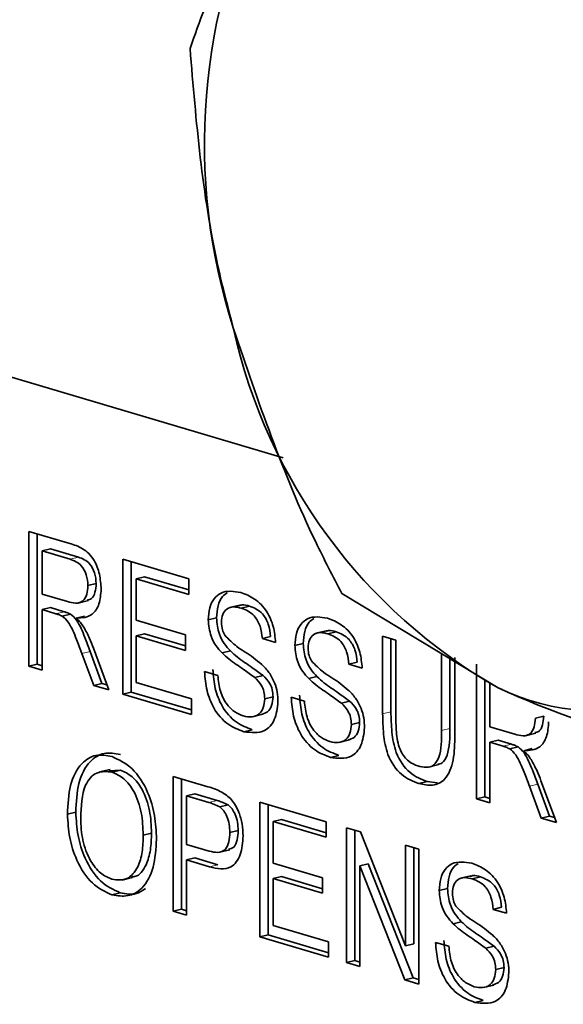
# Model space of a CAD drawing. Units: inches. Extents: x 0.5 to 33.5, y 0.5 to 21.
# Drawn here: x 28.7 to 28.8, y 17.1 to 17.3 of the extents above; entities that cross this region are included whole.
import ezdxf

# ---------------------------------------------------------------- set-up
doc = ezdxf.new("R2010")
doc.units = ezdxf.units.IN
doc.header["$MEASUREMENT"] = 0

msp = doc.modelspace()

# ---------------------------------------------------------------- linework, layer by layer
at = {"color": 7, "linetype": 'Continuous', "lineweight": 35}
for p, q in [((28.6615236456, 17.2196223043), (28.7631890759, 17.1895037352)), ((28.7253225345, 17.1785498936), (28.7313856509, 17.17675368)), ((28.7253225345, 17.1584781173), (28.7253225345, 17.1785498936)), ((28.7265586968, 17.1587776153), (28.7265586968, 17.178183664)), ((28.7285293394, 17.1759496153), (28.7272931814, 17.1756501162)), ((28.7314584451, 17.1744161583), (28.7272931814, 17.1756501162)), ((28.7272931814, 17.1756501162), (28.7272931814, 17.1692168533)), ((28.7326945859, 17.1747156528), (28.7285293394, 17.1759496153)), ((28.7392962656, 17.1744101461), (28.7491495541, 17.1714910981)), ((28.7392962656, 17.1543383698), (28.7392962656, 17.1744101461)), ((28.7405324258, 17.1546378684), (28.7405324258, 17.1740439171)), ((28.7425030878, 17.1718098725), (28.7412669276, 17.1715103739)), ((28.7412669276, 17.1715103739), (28.7412669276, 17.1653343775)), ((28.7491495541, 17.1691751347), (28.7412669276, 17.1715103739)), ((28.7491495476, 17.169840843), (28.7425030878, 17.1718098725)), ((28.7491495541, 17.1714910981), (28.7491495541, 17.1691751347)), ((28.7353370605, 17.1707764743), (28.7341008982, 17.1704769763)), ((28.7272931814, 17.1692168533), (28.7310357538, 17.1681081142)), ((28.7719237193, 17.1693131955), (28.7951797303, 17.1552766429)), ((28.7285293394, 17.1672003891), (28.7272931814, 17.16690089)), ((28.7272931814, 17.16690089), (28.7272931814, 17.1578943031)), ((28.7293114388, 17.1663029868), (28.7272931814, 17.16690089)), ((28.7305475796, 17.1666024814), (28.7285293394, 17.1672003891)), ((28.7326333162, 17.1678818889), (28.7341785105, 17.1682562615)), ((28.7567136238, 17.167584835), (28.7551684457, 17.1672104674)), ((28.7581815558, 17.1674223656), (28.7569453967, 17.1671228668)), ((28.7315189197, 17.1662222168), (28.7302827574, 17.1659227188)), ((28.7336015408, 17.1659550092), (28.7323653828, 17.1656555101)), ((28.7532521114, 17.165702355), (28.7520159512, 17.1654028564)), ((28.7412669276, 17.1653343775), (28.7486120928, 17.1631583561)), ((28.7425030878, 17.1633179127), (28.7412669276, 17.1630184141)), ((28.7412669276, 17.1630184141), (28.7412669276, 17.1560705242)), ((28.7486120928, 17.1608423927), (28.7412669276, 17.1630184141)), ((28.7486121014, 17.1615081062), (28.7425030878, 17.1633179127)), ((28.7486120928, 17.1631583561), (28.7486120928, 17.1608423927)), ((28.7613138758, 17.1628918236), (28.760077734, 17.1625923294)), ((28.7620483777, 17.1620085161), (28.760077734, 17.1625923294)), ((28.7696124641, 17.1637635329), (28.7680672687, 17.1633891607)), ((28.7710803789, 17.1636010589), (28.7698442367, 17.1633015648)), ((28.7779927865, 17.1629462399), (28.7799634301, 17.1623624266)), ((28.7779927865, 17.1513985462), (28.7779927865, 17.1629462399)), ((28.7792289289, 17.1516980403), (28.7792289289, 17.1625800064)), ((28.7349238757, 17.161174302), (28.7372164511, 17.1549545244)), ((28.7661509517, 17.1618810529), (28.764914792, 17.1615815542)), ((28.7799634301, 17.1623624266), (28.7799634301, 17.1509473698)), ((28.7349574641, 17.1556237474), (28.7332163485, 17.1603774352)), ((28.7361936265, 17.1559232454), (28.7344525065, 17.1606769344)), ((28.7553151425, 17.1607526919), (28.7540789823, 17.1604531933)), ((28.7867711497, 17.1489305712), (28.7867711497, 17.160345628)), ((28.7880073099, 17.1492300698), (28.7880073099, 17.159979399)), ((28.7887418117, 17.1597618191), (28.7887418117, 17.1482141254)), ((28.7265586968, 17.1587776153), (28.7253225345, 17.1584781173)), ((28.7272931814, 17.1578943031), (28.7253225345, 17.1584781173)), ((28.72729319, 17.1585600166), (28.7265586968, 17.1587776153)), ((28.7742127159, 17.1590705216), (28.7729765562, 17.1587710229)), ((28.7749472174, 17.1581872142), (28.7729765562, 17.1587710229)), ((28.791966517, 17.1387347162), (28.791966517, 17.1588064925)), ((28.7514785071, 17.1576772528), (28.753449167, 17.1570934445)), ((28.7601829953, 17.1570871245), (28.7589468361, 17.1567876257)), ((28.7682139817, 17.1569313901), (28.7669778221, 17.1566318914)), ((28.7361936265, 17.1559232454), (28.7349574641, 17.1556237474)), ((28.7372164511, 17.1549545244), (28.7349574641, 17.1556237474)), ((28.7369409924, 17.1557018368), (28.7361936265, 17.1559232454)), ((28.7412669276, 17.1560705242), (28.7495078451, 17.1536291351)), ((28.7932026772, 17.1390342148), (28.7932026772, 17.1564699284)), ((28.7939371769, 17.1559067209), (28.7939371769, 17.149473458)), ((28.7405324258, 17.1546378684), (28.7392962656, 17.1543383698)), ((28.7495078451, 17.1513131718), (28.7392962656, 17.1543383698)), ((28.7495078559, 17.1519788846), (28.7405324258, 17.1546378684)), ((28.7495078451, 17.1536291351), (28.7495078451, 17.1513131718)), ((28.7616721841, 17.1539359383), (28.760436025, 17.1536364394)), ((28.7643773469, 17.1538559509), (28.7663479906, 17.1532721376)), ((28.7730818355, 17.1532658225), (28.7718456759, 17.1529663237)), ((28.7586096551, 17.1509489718), (28.7601548505, 17.151323344)), ((28.801981041, 17.1510330738), (28.800744898, 17.1507335798)), ((28.7745710242, 17.1501146363), (28.7733348646, 17.1498151375)), ((28.7939371769, 17.149473458), (28.7976797342, 17.1483647137)), ((28.7585678511, 17.1490374856), (28.7573316909, 17.1487379871)), ((28.799277316, 17.1481384925), (28.8008225104, 17.148512865)), ((28.7715084952, 17.1471276698), (28.7730536904, 17.147502042)), ((28.7951733198, 17.1474569886), (28.7939371769, 17.1471574947)), ((28.7939371769, 17.1471574947), (28.7939371769, 17.1381509078)), ((28.7959554192, 17.1465595863), (28.7939371769, 17.1471574947)), ((28.7971915794, 17.1468590849), (28.7951733198, 17.1474569886)), ((28.798162898, 17.1464788169), (28.79692674, 17.1461793177)), ((28.7714666736, 17.1452161791), (28.7702305313, 17.1449166849)), ((28.8002455234, 17.1462116081), (28.7990093632, 17.1459121096)), ((28.7848240682, 17.1434612798), (28.7863692452, 17.1438356476)), ((28.7373947961, 17.1431282975), (28.7358496018, 17.142753925)), ((28.7389396663, 17.1430151888), (28.7372688084, 17.1429167096)), ((28.7389396663, 17.1430151888), (28.7377035061, 17.1427156902)), ((28.746820586, 17.1420734343), (28.751954379, 17.1405525457)), ((28.746820586, 17.122001658), (28.746820586, 17.1420734343)), ((28.748056744, 17.1223011572), (28.748056744, 17.1417072059)), ((28.7846370366, 17.1413144368), (28.7834008774, 17.1410149379)), ((28.7861534801, 17.1411444071), (28.7846370366, 17.1413144368)), ((28.8016014639, 17.135880351), (28.7998603289, 17.1406340347)), ((28.8028376047, 17.1361798455), (28.8010964869, 17.1409335339)), ((28.8015678583, 17.1414309009), (28.8038604315, 17.1352111239)), ((28.750027406, 17.1394731613), (28.7487912458, 17.1391736627)), ((28.7521279318, 17.1381851678), (28.7487912458, 17.1391736627)), ((28.7487912458, 17.1391736627), (28.7487912458, 17.131968412)), ((28.7533640748, 17.1384846618), (28.750027406, 17.1394731613)), ((28.7932026772, 17.1390342148), (28.791966517, 17.1387347162)), ((28.7939371704, 17.1388166161), (28.7932026772, 17.1390342148)), ((28.7549736349, 17.1378309181), (28.7537374768, 17.1375314189)), ((28.7597194247, 17.1382521327), (28.7695727137, 17.1353330845)), ((28.7597194247, 17.1181803564), (28.7597194247, 17.1382521327)), ((28.7609555849, 17.1184798549), (28.7609555849, 17.1378859037)), ((28.7939371769, 17.1381509078), (28.791966517, 17.1387347162)), ((28.7322915083, 17.1367421133), (28.7310553459, 17.1364426152)), ((28.8028376047, 17.1361798455), (28.8016014639, 17.135880351)), ((28.8035849728, 17.1359584363), (28.8028376047, 17.1361798455)), ((28.7629262458, 17.1356518593), (28.7616900867, 17.1353523605)), ((28.7616900867, 17.1353523605), (28.7616900867, 17.1291763641)), ((28.7695727137, 17.1330171212), (28.7616900867, 17.1353523605)), ((28.7695727059, 17.1336828298), (28.7629262458, 17.1356518593)), ((28.7695727137, 17.1353330845), (28.7695727137, 17.1330171212)), ((28.8038604315, 17.1352111239), (28.8016014639, 17.135880351)), ((28.7435779781, 17.1336517799), (28.7423418351, 17.133352286)), ((28.7564768167, 17.1340282266), (28.7552406576, 17.1337287277)), ((28.7726182652, 17.1344308305), (28.774700889, 17.1338138491)), ((28.7726182652, 17.1143590542), (28.7726182652, 17.1344308305)), ((28.7738544249, 17.1146585529), (28.7738544249, 17.1340646017)), ((28.774700889, 17.1338138491), (28.7813966465, 17.1168528124)), ((28.7487912458, 17.131968412), (28.752161518, 17.1309699651)), ((28.7813966465, 17.1318302231), (28.7833672902, 17.1312464098)), ((28.7813966465, 17.1168528124), (28.7813966465, 17.1318302231)), ((28.7536971583, 17.1307931759), (28.7552423548, 17.1311675479)), ((28.7826327883, 17.1171523067), (28.7826327883, 17.1314639897)), ((28.7833672902, 17.1312464098), (28.7833672902, 17.1111746335)), ((28.750027406, 17.1299519473), (28.7487912458, 17.1296524487)), ((28.7487912458, 17.1296524487), (28.7487912458, 17.1214178497)), ((28.7522147007, 17.128638244), (28.7487912458, 17.1296524487)), ((28.7534508587, 17.1289377431), (28.750027406, 17.1299519473)), ((28.7616900867, 17.1291763641), (28.7690352513, 17.1270003428)), ((28.7758250688, 17.1290521503), (28.7745889264, 17.1287526562)), ((28.7745889264, 17.1287526562), (28.7745889264, 17.1137752455)), ((28.7812846658, 17.111791615), (28.7745889264, 17.1287526562)), ((28.7825208261, 17.1120911136), (28.7758250688, 17.1290521503)), ((28.7911105302, 17.127287079), (28.7895653359, 17.1269127065)), ((28.7392079108, 17.1266533117), (28.7407531052, 17.1270276842)), ((28.7629262458, 17.1271598996), (28.7616900867, 17.1268604007)), ((28.7616900867, 17.1268604007), (28.7616900867, 17.1199125108)), ((28.7690352513, 17.1246843795), (28.7616900867, 17.1268604007)), ((28.7690352608, 17.1253500927), (28.7629262458, 17.1271598996)), ((28.7690352513, 17.1270003428), (28.7690352513, 17.1246843795)), ((28.7925784449, 17.127124605), (28.7913422868, 17.1268251059)), ((28.738920072, 17.1247505539), (28.737683914, 17.1244510547)), ((28.7876490016, 17.1254045941), (28.7864128587, 17.1251051001)), ((28.748056744, 17.1223011572), (28.746820586, 17.122001658)), ((28.7487912458, 17.1214178497), (28.746820586, 17.122001658)), ((28.7487912566, 17.1220835625), (28.748056744, 17.1223011572)), ((28.7957107833, 17.1225940674), (28.7944746231, 17.1222945688)), ((28.7964452851, 17.1217107599), (28.7944746231, 17.1222945688)), ((28.7616900867, 17.1199125108), (28.7699310047, 17.1174711215)), ((28.7897120316, 17.1204549313), (28.7884758887, 17.1201554373)), ((28.7609555849, 17.1184798549), (28.7597194247, 17.1181803564)), ((28.7699310142, 17.1158208715), (28.7609555849, 17.1184798549)), ((28.7699310047, 17.1151551582), (28.7597194247, 17.1181803564)), ((28.7699310047, 17.1174711215), (28.7699310047, 17.1151551582)), ((28.7826327883, 17.1171523067), (28.7813966465, 17.1168528124)), ((28.7858753962, 17.1173794922), (28.7878460572, 17.1167956836)), ((28.7945798844, 17.1167893639), (28.7933437436, 17.1164898694)), ((28.7738544249, 17.1146585529), (28.7726182652, 17.1143590542)), ((28.7745889264, 17.1137752455), (28.7726182652, 17.1143590542)), ((28.7745889186, 17.1144409541), (28.7738544249, 17.1146585529)), ((28.7960690743, 17.1136381774), (28.7948329314, 17.1133386834)), ((28.7825208261, 17.1120911136), (28.7812846658, 17.111791615)), ((28.7833672902, 17.1111746335), (28.7812846658, 17.111791615)), ((28.7833672999, 17.1118403467), (28.7825208261, 17.1120911136)), ((28.7930065615, 17.1106512158), (28.7945517407, 17.1110255831)), ((28.7929647413, 17.1087397247), (28.7917285811, 17.1084402261))]:
    msp.add_line(p, q, dxfattribs=at)
at = {"color": 8, "linetype": 'Continuous', "lineweight": 18}
for p, q in [((28.7326945859, 17.1747156528), (28.7314584451, 17.1744161583)), ((28.7305475796, 17.1666024814), (28.7293114388, 17.1663029868)), ((28.7344525065, 17.1606769344), (28.7332163485, 17.1603774352)), ((28.7792289289, 17.1516980403), (28.7779927865, 17.1513985462)), ((28.7880073099, 17.1492300698), (28.7867711497, 17.1489305712)), ((28.7971915794, 17.1468590849), (28.7959554192, 17.1465595863)), ((28.8010964869, 17.1409335339), (28.7998603289, 17.1406340347)), ((28.7533640748, 17.1384846618), (28.7521279318, 17.1381851678)), ((28.7534508587, 17.1289377431), (28.7522147007, 17.128638244))]:
    msp.add_line(p, q, dxfattribs=at)
at = {"color": 7, "linetype": 'Continuous', "lineweight": 35}
for centre, radius, start, end in [((28.8410580757, 17.2362184307), 0.0896051417516942, 152.9451275527, 197.8798988156), ((28.8357859643, 17.2264605445), 0.0819512909385501, 192.5110464258, 240.2977813136), ((28.8100224791, 17.185669893), 0.0338239092881511, 243.9711175977, 332.6167300539)]:
    msp.add_arc(centre, radius, start, end, dxfattribs=at)
for points, knots in [([(28.76125830575251, 17.27697475705189), (28.76086520731987, 17.27631917392797), (28.75526613227629, 17.26698141319592), (28.75217943163716, 17.25841252642365), (28.74930944128924, 17.25044524186842)], [0, 0, 0, 0, 0.0702077449541511, 0.9999999999999999, 0.9999999999999999, 0.9999999999999999, 0.9999999999999999]), ([(28.74930944128924, 17.25044524186842), (28.75020688248236, 17.23960214000624), (28.75136595971339, 17.22559788816389), (28.75496766261939, 17.21181809670695), (28.75578066735524, 17.20870761369213)], [0, 0, 0, 0, 0.7742721270827472, 1, 1, 1, 1]), ([(28.75578066735524, 17.20870761369213), (28.75945172541248, 17.19791527958975), (28.76405898327384, 17.18437066510525), (28.77059549331264, 17.17185615708406), (28.77192371925573, 17.16931319545469)], [0, 0, 0, 0, 0.7967989133040986, 1, 1, 1, 1]), ([(28.73138565090202, 17.17675368004149), (28.73202990961952, 17.17655303055716), (28.73330895758088, 17.17615468078413), (28.7350303646684, 17.17455038527961), (28.73591901890303, 17.17216974776144), (28.73602068508268, 17.17069264824211), (28.73607156237476, 17.16995345627155)], [0, 0, 0, 0, 0.2816710132527595, 0.5592019564348095, 0.7794093287714616, 1, 1, 1, 1]), ([(28.73410089818273, 17.17047697629626), (28.73405830717959, 17.17101435769003), (28.73397324885014, 17.17208756001569), (28.73300195244983, 17.17382289544159), (28.73204413057197, 17.17419104409127), (28.73145844513287, 17.17441615828894)], [0, 0, 0, 0, 0.2803969986505553, 0.5599797733082535, 1, 1, 1, 1]), ([(28.73533706054814, 17.17077647430443), (28.73529446759446, 17.17131385602961), (28.73520940540566, 17.17238705856231), (28.73423811409237, 17.17412239498949), (28.73328027918877, 17.17449054055419), (28.73269458589249, 17.17471565282406)], [0, 0, 0, 0, 0.2803972283517169, 0.5599799947251347, 1, 1, 1, 1]), ([(28.73103575376, 17.16810811422955), (28.73144233578511, 17.16799882014302), (28.73225133144094, 17.16778135248396), (28.73337086229321, 17.16801517094542), (28.73399331768377, 17.16913404175461), (28.73406501137264, 17.17002899885311), (28.73410089818273, 17.17047697629626)], [0, 0, 0, 0, 0.2815640184348931, 0.5602413625850674, 0.7798755378032188, 1, 1, 1, 1]), ([(28.73607156237476, 17.16995345627155), (28.73601376102691, 17.16918717575177), (28.73589826629413, 17.16765604599154), (28.73461074663418, 17.16572083467371), (28.73321684710945, 17.1656802818031), (28.73236538277702, 17.16565551005859)], [0, 0, 0, 0, 0.2805122062423416, 0.5605004642518575, 1, 1, 1, 1]), ([(28.73399219512734, 17.16833545344568), (28.73420802787583, 17.16836902596995), (28.73473366818647, 17.16845078868767), (28.7352243822627, 17.16945063401345), (28.73529947324429, 17.17033419954248), (28.73533706054814, 17.17077647430443)], [0, 0, 0, 0, 0.2581303225962273, 0.6286520646235407, 1, 1, 1, 1]), ([(28.7520159511881, 17.16540285642447), (28.75206276728887, 17.16600730608424), (28.75215641896535, 17.16721645684753), (28.75285307037395, 17.16863280307853), (28.75436646944669, 17.16985832797644), (28.75583635418428, 17.16962538653653), (28.75686702056769, 17.16946205066041)], [0, 0, 0, 0, 0.1870206900347797, 0.374119178420932, 0.5611395190911107, 0.9999999999999999, 0.9999999999999999, 0.9999999999999999, 0.9999999999999999]), ([(28.75325211139292, 17.16570235501149), (28.75330067521131, 17.16630231335233), (28.75339782301024, 17.16750247911778), (28.7539954547418, 17.16882511938995), (28.75459101097451, 17.16923559754579), (28.75483078604101, 17.16940085889594)], [0, 0, 0, 0, 0.3738828325081651, 0.7479208893754664, 0.9999999999999999, 0.9999999999999999, 0.9999999999999999, 0.9999999999999999]), ([(28.75686702056769, 17.16946205066041), (28.75755959002103, 17.1691943503973), (28.75894116814333, 17.16866032622822), (28.76072918257319, 17.16686886026521), (28.76182347895844, 17.16441222642858), (28.76197336728813, 17.16281022474003), (28.76204837767344, 17.16200851613358)], [0, 0, 0, 0, 0.280796990532225, 0.5601502882562408, 0.7798808191203661, 1, 1, 1, 1]), ([(28.75694539665463, 17.16712286676014), (28.75656501836907, 17.16721595291731), (28.75580664327279, 17.16740154243723), (28.75479744210536, 17.16713852838419), (28.75410948751213, 17.16625621108436), (28.75402753733408, 17.16542103510479), (28.75398661321955, 17.16500396660955)], [0, 0, 0, 0, 0.2812894793591845, 0.5608178597121516, 0.7806821090791484, 1, 1, 1, 1]), ([(28.75818155577916, 17.16742236563658), (28.75779402614223, 17.16754354486559), (28.75723396292794, 17.1677186747706), (28.75673625972244, 17.167520979457), (28.75658293682546, 17.16746007726094)], [0, 0, 0, 0, 0.6919391008726762, 0.9999999999999999, 0.9999999999999999, 0.9999999999999999, 0.9999999999999999]), ([(28.76007773400691, 17.16259232938699), (28.760002596214, 17.16321446701449), (28.75985282785758, 17.16445454243226), (28.75872580942602, 17.1664295995231), (28.75762108818327, 17.16685976215503), (28.75694539665463, 17.16712286676014)], [0, 0, 0, 0, 0.2810925634254277, 0.5602875675974716, 1, 1, 1, 1]), ([(28.76131387584681, 17.16289182363268), (28.76123873665951, 17.16351396080546), (28.76108896542964, 17.16475403609586), (28.75996197831244, 17.16672909993172), (28.75885725084409, 17.16715926167856), (28.75818155577916, 17.16742236563658)], [0, 0, 0, 0, 0.2810924365767581, 0.56028766672399, 1, 1, 1, 1]), ([(28.73028275737632, 17.16592271877885), (28.73010217305405, 17.16600962072319), (28.72977961682639, 17.16616484329728), (28.72945452620537, 17.16626076655577), (28.72931143879631, 17.16630298681571)], [0, 0, 0, 0, 0.5598537767416887, 1, 1, 1, 1]), ([(28.73321634845916, 17.16037743520263), (28.73295244192779, 17.16108253599262), (28.732517783886, 17.16224384763977), (28.73185802203643, 17.1638109515466), (28.73121414984919, 17.16512340502092), (28.73059295255757, 17.16565651169296), (28.73028275737632, 17.16592271877885)], [0, 0, 0, 0, 0.3405985248012065, 0.5609709129097386, 0.7807706036681201, 1, 1, 1, 1]), ([(28.73151891974172, 17.16622221678702), (28.73133833759479, 17.1663091192478), (28.73101578417001, 17.16646434326535), (28.73069067551396, 17.16656026262617), (28.73054757955592, 17.16660248135082)], [0, 0, 0, 0, 0.5598518976156502, 1, 1, 1, 1]), ([(28.7344525065034, 17.16067693436849), (28.73418860461509, 17.1613820361961), (28.73375395430206, 17.16254334933431), (28.73309415049861, 17.16411044391803), (28.73245031609975, 17.1654229036305), (28.73182911577029, 17.16595601028471), (28.73151891974172, 17.16622221678702)], [0, 0, 0, 0, 0.3405987968323889, 0.5609712556798154, 0.7807712480880015, 1, 1, 1, 1]), ([(28.73236538277702, 17.16565551005858), (28.73258192520561, 17.16543727126911), (28.73296853032219, 17.16504763754605), (28.73330394726488, 17.16455939907688), (28.73345149292432, 17.16434462916596)], [0, 0, 0, 0, 0.5601126816470201, 1, 1, 1, 1]), ([(28.75407898229699, 17.16045319330447), (28.75376510342236, 17.16080205017896), (28.75313805333081, 17.16149897741036), (28.75223891182453, 17.16317498785822), (28.75210035758985, 17.1645594502867), (28.7520159511881, 17.16540285642447)], [0, 0, 0, 0, 0.2814487259998459, 0.5622629098995199, 1, 1, 1, 1]), ([(28.75531514250182, 17.16075269189148), (28.75500125445884, 17.16110154648942), (28.75437418569372, 17.16179846957018), (28.75347508374029, 17.16347448879343), (28.75333652221781, 17.16485894986536), (28.75325211139292, 17.16570235501149)], [0, 0, 0, 0, 0.2814485568933294, 0.5622628926412012, 1, 1, 1, 1]), ([(28.76491479203107, 17.16158155420226), (28.76496160855474, 17.16218600360857), (28.76505526103544, 17.16339515332587), (28.76575190894133, 17.16481150236188), (28.76726531197638, 17.16603702598048), (28.76873518529526, 17.16580408175387), (28.76976584372093, 17.16564074391599)], [0, 0, 0, 0, 0.1870206799026636, 0.374118991392106, 0.5611393671190797, 1, 1, 1, 1]), ([(28.76615095169576, 17.16188105293399), (28.76619950885697, 17.16248100954389), (28.76629664334312, 17.16368117190002), (28.76689427155537, 17.16500381029314), (28.76748984501737, 17.16541429341736), (28.76772962688399, 17.16557955667374)], [0, 0, 0, 0, 0.3738829015445883, 0.7479210606772807, 1, 1, 1, 1]), ([(28.76976584372093, 17.16564074391599), (28.77045841109166, 17.16537304321241), (28.77183998475775, 17.16483901828127), (28.77362802794785, 17.16304755888362), (28.77472231826748, 17.16059092416115), (28.77487220690124, 17.15898892267723), (28.77494721743613, 17.1581872142008)], [0, 0, 0, 0, 0.2807970310349639, 0.5601502467307685, 0.7798808059236891, 1, 1, 1, 1]), ([(28.73345149292432, 17.16434462916596), (28.73376366200205, 17.16378281820139), (28.73432131824894, 17.16277920376193), (28.73473969924163, 17.16166485296851), (28.73492387572328, 17.16117430198257)], [0, 0, 0, 0, 0.559787646015389, 1, 1, 1, 1]), ([(28.75398661321955, 17.16500396660955), (28.75401067634401, 17.1646226602768), (28.75405367680977, 17.16394127121076), (28.75435498424974, 17.1633449685925), (28.75448767959908, 17.16308235780452)], [0, 0, 0, 0, 0.5596014843044274, 0.9999999999999999, 0.9999999999999999, 0.9999999999999999, 0.9999999999999999]), ([(28.75448767959908, 17.16308235780452), (28.75507799044197, 17.16248354943307), (28.75605305230087, 17.16149445155216), (28.75753690238215, 17.16059430586214), (28.75877872925219, 17.15975952198962), (28.75958134012191, 17.15909351441852), (28.75998255617665, 17.15876058480071)], [0, 0, 0, 0, 0.3384079371573946, 0.5589744390397772, 0.7795363328831153, 1, 1, 1, 1]), ([(28.76984423668739, 17.163301564755), (28.76946385839944, 17.16339465093004), (28.7687054833771, 17.16358024046635), (28.7676962823131, 17.16331722623989), (28.76700832792691, 17.16243490889013), (28.76692637731579, 17.16159973310369), (28.76688545298224, 17.16118266467676)], [0, 0, 0, 0, 0.281289487415694, 0.5608178175775965, 0.7806820732418017, 0.9999999999999999, 0.9999999999999999, 0.9999999999999999, 0.9999999999999999]), ([(28.7710803789324, 17.16360105889216), (28.77069285678783, 17.16372224044235), (28.77013280474124, 17.16389737359577), (28.7696350998084, 17.16369967763929), (28.76948177658815, 17.16363877532815)], [0, 0, 0, 0, 0.6919395205151131, 1, 1, 1, 1]), ([(28.7729765562149, 17.15877102289581), (28.77290141695557, 17.15939316005977), (28.77275164559963, 17.16063323518775), (28.77162465905616, 17.16260829919271), (28.77051993170138, 17.16303846084661), (28.76984423668739, 17.163301564755)], [0, 0, 0, 0, 0.2810924752166776, 0.5602876782989161, 1, 1, 1, 1]), ([(28.77421271587958, 17.15907052162753), (28.77413757642448, 17.1596926587455), (28.7739878046763, 17.16093273379843), (28.77286082176464, 17.16290779830821), (28.77175608164789, 17.1633379568983), (28.7710803789324, 17.16360105889216)], [0, 0, 0, 0, 0.2810925188743955, 0.5602877728278448, 1, 1, 1, 1]), ([(28.76697782205968, 17.15663189137168), (28.76666393426632, 17.15698074599425), (28.76603686577749, 17.1576776693714), (28.76513776303292, 17.15935368779462), (28.76499920233692, 17.16073814908092), (28.76491479203107, 17.16158155420226)], [0, 0, 0, 0, 0.2814484713610314, 0.5622629211818089, 1, 1, 1, 1]), ([(28.76821398172437, 17.1569313901034), (28.767900093931, 17.15728024472597), (28.76727302544217, 17.15797716810312), (28.7663739226976, 17.15965318652634), (28.76623536200161, 17.16103764781264), (28.76615095169576, 17.16188105293399)], [0, 0, 0, 0, 0.2814484713610314, 0.5622629211818089, 1, 1, 1, 1]), ([(28.76688545298224, 17.16118266467676), (28.76690950896365, 17.16080135635305), (28.76695249665353, 17.16011996390914), (28.76725380614078, 17.15952366169188), (28.7673865023472, 17.15926105116863)], [0, 0, 0, 0, 0.5596016320983775, 1, 1, 1, 1]), ([(28.75894683613528, 17.15678762565935), (28.75839499849094, 17.15720564167267), (28.75748588400047, 17.15789429424804), (28.75619681849099, 17.15874244009328), (28.75511371104802, 17.15950982931028), (28.75442381692838, 17.16013880697387), (28.75407898229699, 17.16045319330447)], [0, 0, 0, 0, 0.3399378146945957, 0.5600241237085093, 0.7800837624243389, 1, 1, 1, 1]), ([(28.76018299525981, 17.15708712453578), (28.75963114652987, 17.15750513764268), (28.75872201316142, 17.1581937858959), (28.75743298566898, 17.1590419400139), (28.7563498695747, 17.15980932751901), (28.75565997657394, 17.16043830543482), (28.75531514250182, 17.16075269189148)], [0, 0, 0, 0, 0.3399375340003985, 0.5600240402449376, 0.7800837207061546, 1, 1, 1, 1]), ([(28.75998255617665, 17.15876058480071), (28.76035251644008, 17.15838168381329), (28.76109131678404, 17.15762502909249), (28.7618928666419, 17.15615462375569), (28.76234018156609, 17.15461032677574), (28.76238451153983, 17.15366312202141), (28.76240668594988, 17.15318931829766)], [0, 0, 0, 0, 0.2803759188495891, 0.5599029024271753, 0.7798579001119244, 1, 1, 1, 1]), ([(28.7673865023472, 17.15926105116863), (28.76797680944619, 17.15866224192371), (28.76895186490082, 17.15767314282333), (28.77043574868941, 17.15677300521191), (28.77167756748491, 17.15593821959025), (28.7724801792428, 17.15527221238908), (28.7728813958043, 17.15493928290411)], [0, 0, 0, 0, 0.3384080049694296, 0.5589744248513597, 0.7795362912968069, 1, 1, 1, 1]), ([(28.75733169091208, 17.14873798705123), (28.75651687262381, 17.14903904774103), (28.75489322170531, 17.14963895752775), (28.7528491637785, 17.15192394644923), (28.75169737885286, 17.15487051085012), (28.75155149943556, 17.15674122257597), (28.75147850713836, 17.15767725281796)], [0, 0, 0, 0, 0.280813747695852, 0.55956463660588, 0.7796235442996343, 1, 1, 1, 1]), ([(28.7585678511169, 17.14903748563824), (28.75775303256799, 17.14933854648213), (28.75612938117259, 17.14993845656018), (28.75408532147791, 17.15222344423125), (28.75293353950272, 17.1551700102941), (28.75278765980281, 17.15704072126923), (28.75271466734318, 17.15797675140497)], [0, 0, 0, 0, 0.2808138391405252, 0.5595648041898348, 0.779623564732662, 1, 1, 1, 1]), ([(28.75344916700923, 17.15709344448472), (28.75352862775031, 17.15630420066253), (28.75368681657886, 17.15473299010034), (28.75472255155618, 17.15275719740082), (28.75599064583419, 17.15157681419891), (28.75682664356206, 17.15124544457381), (28.7572449058513, 17.15107965534573)], [0, 0, 0, 0, 0.2806291399483752, 0.558670788859713, 0.7791963303148178, 0.9999999999999999, 0.9999999999999999, 0.9999999999999999, 0.9999999999999999]), ([(28.76043602499872, 17.15363643939614), (28.76041342634971, 17.15398928819097), (28.76036824378087, 17.15469475580335), (28.75985631980505, 17.15590233323755), (28.75929184910272, 17.1564517896508), (28.75894683613528, 17.15678762565935)], [0, 0, 0, 0, 0.2800775770893196, 0.5599726072003107, 1, 1, 1, 1]), ([(28.76167218412326, 17.15393593827257), (28.76164957634601, 17.15428878471411), (28.76160437550757, 17.15499424791935), (28.76109249069042, 17.15620183466441), (28.76052801263549, 17.15675128954657), (28.76018299525981, 17.15708712453578)], [0, 0, 0, 0, 0.2800774855608779, 0.5599726606803355, 1, 1, 1, 1]), ([(28.77184567589797, 17.15296632372657), (28.7712938269848, 17.15338433687421), (28.77038469341506, 17.1540729851184), (28.76909566582453, 17.15492113924031), (28.76801254969283, 17.15568852714752), (28.76732265641633, 17.15631750487527), (28.76697782205968, 17.15663189137168)], [0, 0, 0, 0, 0.3399375661149672, 0.5600240312034639, 0.7800836226303026, 1, 1, 1, 1]), ([(28.77308183552889, 17.15326582246733), (28.77252999139022, 17.15368383669676), (28.77162086593227, 17.15437248653669), (28.77033179527162, 17.15522063087464), (28.76924871721108, 17.15598802739293), (28.76855881861784, 17.1566170041848), (28.76821398172437, 17.1569313901034)], [0, 0, 0, 0, 0.3399375626854969, 0.560023873945246, 0.7800836209801757, 0.9999999999999999, 0.9999999999999999, 0.9999999999999999, 0.9999999999999999]), ([(28.79517973026426, 17.15527664293494), (28.79585056192254, 17.15497281526602), (28.8054056355027, 17.15064520833762), (28.81716954288745, 17.14698589257686), (28.82810754334091, 17.1435834858644)], [0, 0, 0, 0, 0.0702068542595693, 1, 1, 1, 1]), ([(28.7572449058513, 17.15107965534573), (28.75766401705218, 17.15099341000787), (28.75850072320648, 17.15082123134784), (28.7595814704575, 17.1512389207809), (28.76029382182143, 17.15226400624766), (28.76038863701735, 17.15317908789584), (28.76043602499872, 17.15363643939614)], [0, 0, 0, 0, 0.2809158617727041, 0.5608154348918021, 0.7804985815658011, 1, 1, 1, 1]), ([(28.75998083095424, 17.15134773801287), (28.76028209464391, 17.15142870707886), (28.76089075082898, 17.15159229241789), (28.76152768306905, 17.15257312789353), (28.76162403040852, 17.15348179361182), (28.76167218412326, 17.15393593827257)], [0, 0, 0, 0, 0.3289644276654604, 0.6646211954317499, 1, 1, 1, 1]), ([(28.77023053134995, 17.14491668493755), (28.76941571276227, 17.14521774568171), (28.76779206146924, 17.14581765549465), (28.76574800291624, 17.14810264431447), (28.7645962187265, 17.15104920913173), (28.76445033923875, 17.1529199206698), (28.76437734690105, 17.15385595088517)], [0, 0, 0, 0, 0.2808138233638919, 0.5595647108412214, 0.7796235655892173, 1, 1, 1, 1]), ([(28.77146667359496, 17.14521617907471), (28.77065186258986, 17.1455172417366), (28.76902822663597, 17.14611715528608), (28.76698415999901, 17.14840214240005), (28.76583238323092, 17.1513487090118), (28.76568648899515, 17.15321941672347), (28.76561348928109, 17.15415544498615)], [0, 0, 0, 0, 0.2808138857562691, 0.5595647560118604, 0.7796235971642189, 1, 1, 1, 1]), ([(28.7728813958043, 17.15493928290411), (28.77325135614279, 17.15456038192073), (28.77399015660368, 17.15380372724176), (28.77479170618211, 17.15233332166214), (28.77523902214194, 17.15078902486759), (28.77528335157572, 17.1498418200526), (28.77530552571258, 17.14936801636487)], [0, 0, 0, 0, 0.2803759278799735, 0.5599028954911905, 0.779857927472962, 1, 1, 1, 1]), ([(28.76240668594988, 17.15318931829766), (28.76229479154336, 17.15224489750419), (28.76207092235154, 17.15035537749742), (28.76017609149366, 17.14836518280832), (28.75841042615804, 17.14859660152372), (28.75733169091208, 17.14873798705123)], [0, 0, 0, 0, 0.2799381508981285, 0.5600773939282465, 0.9999999999999999, 0.9999999999999999, 0.9999999999999999, 0.9999999999999999]), ([(28.76634799056758, 17.15327213763177), (28.76642745701976, 17.15248289563381), (28.76658565727134, 17.15091168817194), (28.76762140084862, 17.14893589723563), (28.76888945769494, 17.14775550553161), (28.76972547450491, 17.1474241402378), (28.7701437460191, 17.14725835330441)], [0, 0, 0, 0, 0.2806290403306971, 0.5586707794612114, 0.779196495660324, 1, 1, 1, 1]), ([(28.77333486462637, 17.14981513749953), (28.77331225691384, 17.15016798393517), (28.77326705620182, 17.15087344717496), (28.77275517116134, 17.15208103377329), (28.77219069319385, 17.1526304887222), (28.77184567589797, 17.15296632372657)], [0, 0, 0, 0, 0.2800774832815466, 0.5599726928935184, 1, 1, 1, 1]), ([(28.77457102415602, 17.15011463626743), (28.77454841649895, 17.15046748269053), (28.77450321589709, 17.1511729459165), (28.77399133080673, 17.15238053252014), (28.77342685283227, 17.15292998746331), (28.77308183552889, 17.15326582246733)], [0, 0, 0, 0, 0.2800774738595499, 0.559972682986976, 1, 1, 1, 1]), ([(28.78340087744878, 17.14101493789841), (28.78251095196964, 17.14134955882463), (28.78074237330145, 17.14201456218269), (28.77865447446045, 17.14500577244529), (28.77805847284849, 17.14840298799981), (28.77801471801734, 17.1503983811383), (28.77799278647213, 17.15139854623244)], [0, 0, 0, 0, 0.2807283006770734, 0.5579007408772606, 0.7784034441167068, 1, 1, 1, 1]), ([(28.78463703657332, 17.14131443677484), (28.78374711165132, 17.14164905778005), (28.7819785336199, 17.14231406147198), (28.77989063254257, 17.1453052704969), (28.77929463709841, 17.14870248791996), (28.77925086769915, 17.15069787719148), (28.77922892885218, 17.15169804033342)], [0, 0, 0, 0, 0.280728213176478, 0.5579007153855502, 0.7784034344260993, 1, 1, 1, 1]), ([(28.77996343013866, 17.1509473698047), (28.77996889972356, 17.15009617798863), (28.77997977198961, 17.14840420610447), (28.78049638035602, 17.14587014483268), (28.78184553067629, 17.14419224463038), (28.78277884694403, 17.14382037883103), (28.78324693510801, 17.14363387615741)], [0, 0, 0, 0, 0.2817839437181944, 0.5601211162657062, 0.7793865743327093, 1, 1, 1, 1]), ([(28.79767973417385, 17.14836471372285), (28.79808631415765, 17.14825541798733), (28.79889530357462, 17.14803794763246), (28.80001487269345, 17.14827178378965), (28.8006372895069, 17.14939063490862), (28.80070900191693, 17.1502855993997), (28.8007448980418, 17.15073357984146)], [0, 0, 0, 0, 0.2815644764809845, 0.5602407662571424, 0.7798755841537718, 1, 1, 1, 1]), ([(28.80063617554119, 17.14859205293898), (28.80085200828968, 17.14862562546325), (28.80137764860032, 17.14870738818096), (28.80186836267656, 17.14970723350675), (28.80194345365815, 17.15059079903578), (28.80198104096199, 17.15103307379773)], [0, 0, 0, 0, 0.2581303225962273, 0.6286520646235407, 1, 1, 1, 1]), ([(28.7701437460191, 17.14725835330441), (28.77056285733698, 17.14717210785685), (28.77139956347903, 17.14699992902841), (28.77248031016991, 17.14741761939335), (28.77319266235862, 17.14844270372124), (28.7732874769556, 17.1493577858618), (28.77333486462637, 17.14981513749953)], [0, 0, 0, 0, 0.2809159177889544, 0.5608153819359094, 0.7804986072484306, 1, 1, 1, 1]), ([(28.77530552571258, 17.14936801636487), (28.77519363130049, 17.14842359558099), (28.77496976210258, 17.14653407563592), (28.77307493153163, 17.14454388090601), (28.77130926641533, 17.144775299494), (28.77023053134995, 17.14491668493755)], [0, 0, 0, 0, 0.2799381736363712, 0.5600774268191502, 0.9999999999999999, 0.9999999999999999, 0.9999999999999999, 0.9999999999999999]), ([(28.77287965365173, 17.14752643139055), (28.77318092480187, 17.14760740237706), (28.77378959613961, 17.14777099161771), (28.77442652145922, 17.14875182595047), (28.77452286988838, 17.14966049157533), (28.77457102415602, 17.15011463626743)], [0, 0, 0, 0, 0.3289643323530874, 0.6646210901671619, 1, 1, 1, 1]), ([(28.78619107521828, 17.14388652021825), (28.78641830272248, 17.14392490591405), (28.78703889344252, 17.14402974272367), (28.78798602718746, 17.14583209226261), (28.78799852003374, 17.1478266919855), (28.78800730985895, 17.14923006977155)], [0, 0, 0, 0, 0.1461915833330153, 0.3992700631899451, 0.9999999999999999, 0.9999999999999999, 0.9999999999999999, 0.9999999999999999]), ([(28.80271554062804, 17.15021005634369), (28.80265774725395, 17.1494437774601), (28.80254226844504, 17.14791265085354), (28.80125474527683, 17.14597743937371), (28.79986083437354, 17.14593688326902), (28.79900936319088, 17.14591210955189)], [0, 0, 0, 0, 0.280512213069834, 0.5605005202290316, 1, 1, 1, 1]), ([(28.78324693510801, 17.14363387615741), (28.78365676032177, 17.14353862657362), (28.7844744810921, 17.14334857588758), (28.78567741944426, 17.14361314872125), (28.78676501525392, 17.14547982189288), (28.78676861612324, 17.14750539844917), (28.78677114965413, 17.14893057118455)], [0, 0, 0, 0, 0.1875616090823644, 0.3742400865470299, 0.5597224085301009, 1, 1, 1, 1]), ([(28.78874181168558, 17.1482141254468), (28.78872713479574, 17.14695760207769), (28.78869799466633, 17.14446284644668), (28.78752589862322, 17.14152436346089), (28.7854637088543, 17.14056322239349), (28.78408972896293, 17.14086409430125), (28.78340087744878, 17.14101493789841)], [0, 0, 0, 0, 0.2816291950334708, 0.5591587370688499, 0.7789820845416189, 0.9999999999999999, 0.9999999999999999, 0.9999999999999999, 0.9999999999999999]), ([(28.79692673995075, 17.14617931769331), (28.79674616524168, 17.14626622211273), (28.79642362599273, 17.14642144920024), (28.79609851548203, 17.14651736798581), (28.79595541921017, 17.14655958630901)], [0, 0, 0, 0, 0.5598534431836918, 1, 1, 1, 1]), ([(28.798162897995, 17.14647881685916), (28.7979823144172, 17.14656571860409), (28.79765975831194, 17.146720941403), (28.79733466756203, 17.14681686450427), (28.79719157941499, 17.14685908489602)], [0, 0, 0, 0, 0.5598516811786318, 1, 1, 1, 1]), ([(28.80109648691726, 17.14093353386179), (28.80083258120478, 17.14163863448121), (28.80039792439095, 17.14279994617014), (28.79973816275709, 17.14436705067359), (28.79909428864037, 17.14567950183622), (28.79847309222614, 17.14621260964502), (28.798162897995, 17.14647881685916)], [0, 0, 0, 0, 0.3405983986133065, 0.5609708609593849, 0.7807709395731575, 1, 1, 1, 1]), ([(28.73105534589122, 17.13644261524219), (28.7311241534828, 17.13792844323412), (28.7312613848105, 17.14089181026112), (28.73289317912881, 17.1440576097962), (28.73522505352574, 17.14547814330647), (28.73686932787544, 17.14518279451187), (28.7376923056584, 17.14503496912238)], [0, 0, 0, 0, 0.2805698933091159, 0.5595745773485963, 0.7795621284484208, 1, 1, 1, 1]), ([(28.73229150825663, 17.13674211325036), (28.73236031366992, 17.13822794227198), (28.7324975407156, 17.14119131269981), (28.73412934186834, 17.14435710388719), (28.73646121254923, 17.14577764406786), (28.73810548706823, 17.14548229393517), (28.73892846586322, 17.14533446770939)], [0, 0, 0, 0, 0.2805698347778754, 0.5595747150080685, 0.7795619489676909, 1, 1, 1, 1]), ([(28.7376923056584, 17.14503496912238), (28.73872066224575, 17.14455667108873), (28.74077536264419, 17.14360101118203), (28.74303855604822, 17.14009359114955), (28.74414930576602, 17.13627012443302), (28.74425805360485, 17.13392303575791), (28.74431247772601, 17.13274840792325)], [0, 0, 0, 0, 0.2795650829337223, 0.5585829802230334, 0.7790877167887849, 1, 1, 1, 1]), ([(28.79986032887301, 17.14063403469593), (28.79959643482201, 17.1413391385533), (28.79916179746568, 17.14250045490482), (28.79850198822863, 17.14406754838911), (28.79785816059448, 17.14538001041367), (28.79723694418333, 17.14591311304888), (28.79692673995075, 17.14617931769331)], [0, 0, 0, 0, 0.3405987772070856, 0.5609711607006096, 0.7807710779506416, 1, 1, 1, 1]), ([(28.79900936319088, 17.14591210955189), (28.79922591606275, 17.14569387322602), (28.79961253927845, 17.14530424445149), (28.79994793658267, 17.14481600056645), (28.80009547333817, 17.14460122865925)], [0, 0, 0, 0, 0.5601134724447382, 1, 1, 1, 1]), ([(28.80009547333817, 17.14460122865925), (28.80040765275149, 17.14403942000403), (28.80096532741843, 17.14303580976799), (28.80138368995769, 17.1419214540169), (28.80156785829771, 17.14143090089703)], [0, 0, 0, 0, 0.5597876895330909, 1, 1, 1, 1]), ([(28.73770350610042, 17.14271569018638), (28.7369187880446, 17.14279674993374), (28.73535102542323, 17.14295869656038), (28.73319921662795, 17.14056239697618), (28.73309174814528, 17.13762405523525), (28.73302601008326, 17.13582668277005)], [0, 0, 0, 0, 0.2801268726026634, 0.5596563464366302, 1, 1, 1, 1]), ([(28.74234183513977, 17.13335228597521), (28.7422939620682, 17.13446163813582), (28.74219847740298, 17.13667428328631), (28.7411525139053, 17.1397494958431), (28.73949938173615, 17.14191367062772), (28.73830221772236, 17.14244831174366), (28.73770350610042, 17.14271569018638)], [0, 0, 0, 0, 0.2808001478512934, 0.5600665933331278, 0.7799856657766899, 0.9999999999999999, 0.9999999999999999, 0.9999999999999999, 0.9999999999999999]), ([(28.74357797805996, 17.13365177993148), (28.74353011231465, 17.13476113403876), (28.74343464226427, 17.13697378301782), (28.74238867316523, 17.14004899418588), (28.74073554215344, 17.14221316926965), (28.73953837799802, 17.14274781034899), (28.73893966630525, 17.14301518877339)], [0, 0, 0, 0, 0.2808001577602085, 0.5600665993943955, 0.77998566880798, 0.9999999999999999, 0.9999999999999999, 0.9999999999999999, 0.9999999999999999]), ([(28.75195437900507, 17.14055254572192), (28.75234269135859, 17.14043524986369), (28.7530359825238, 17.14022583035517), (28.75372340474166, 17.13989530736715), (28.75402580180316, 17.13974991029133)], [0, 0, 0, 0, 0.5600999594654966, 1, 1, 1, 1]), ([(28.75402580180316, 17.13974991029133), (28.7545322387478, 17.13942234786862), (28.75554308937995, 17.13876853166197), (28.75658317968219, 17.13691673172631), (28.75712469942205, 17.13499756118168), (28.75718244029597, 17.13381614303507), (28.75721131856899, 17.13322527363056)], [0, 0, 0, 0, 0.2800125934941057, 0.5589065137095294, 0.7793933957063208, 1, 1, 1, 1]), ([(28.75373747684417, 17.13753141893709), (28.75343880227829, 17.13768448806606), (28.75290505817197, 17.13795802908622), (28.75236554303687, 17.13811571874723), (28.75212793184198, 17.13818516782536)], [0, 0, 0, 0, 0.5595838199384269, 1, 1, 1, 1]), ([(28.75497363488842, 17.13783091810294), (28.75467495285977, 17.13798398528161), (28.75414119588075, 17.13825752257891), (28.75360168418161, 17.13841521261496), (28.75336407476217, 17.13848466178163)], [0, 0, 0, 0, 0.5595843059461479, 1, 1, 1, 1]), ([(28.75524065761783, 17.13372872769903), (28.7552229675343, 17.13413533791623), (28.75518761492979, 17.13494792482001), (28.75484353244986, 17.13607171821557), (28.75435043034907, 17.1369927223351), (28.75394172429036, 17.13735191526455), (28.75373747684417, 17.13753141893709)], [0, 0, 0, 0, 0.2802555986199745, 0.5600745370317591, 0.7801509167535197, 1, 1, 1, 1]), ([(28.75647681674236, 17.13402822657547), (28.75645912653819, 17.13443483673436), (28.75642377370186, 17.13524742330808), (28.7560796929363, 17.13637121764978), (28.75558658926679, 17.13729222127136), (28.75517788264711, 17.13765141433505), (28.75497363488842, 17.13783091810294)], [0, 0, 0, 0, 0.280255486183188, 0.5600741651457218, 0.780150696293681, 1, 1, 1, 1]), ([(28.7376839139692, 17.12445105469525), (28.73667426963236, 17.12491646051392), (28.73465654196628, 17.12584655258895), (28.732421604831, 17.12925264865461), (28.73126235751624, 17.13297712809586), (28.73112436525416, 17.13528719358368), (28.73105534589122, 17.13644261524219)], [0, 0, 0, 0, 0.2796004347106106, 0.558768580163946, 0.7793100058932115, 1, 1, 1, 1]), ([(28.73892007201344, 17.1247505538611), (28.73791042017387, 17.12521595775432), (28.7358926746132, 17.12614604731853), (28.73365776773034, 17.12955214530115), (28.7324985196832, 17.13327662727577), (28.73236052757105, 17.13558669168714), (28.73229150825663, 17.13674211325036)], [0, 0, 0, 0, 0.2796000593219904, 0.5587686332530315, 0.7793099478111883, 1, 1, 1, 1]), ([(28.73302601008326, 17.13582668277005), (28.73307349081607, 17.13473840342684), (28.73316820984966, 17.13256740138993), (28.73429520679423, 17.12961403662648), (28.73591634183748, 17.12753084342827), (28.73708896240025, 17.12702335761488), (28.73767552011941, 17.12676950762226)], [0, 0, 0, 0, 0.2806584061833683, 0.5598837975792468, 0.7798490287011322, 1, 1, 1, 1]), ([(28.73767552011941, 17.12676950762226), (28.7384418950315, 17.12668310789896), (28.73997460534689, 17.12651031290651), (28.74156283465567, 17.12833589673747), (28.74225803262691, 17.13079213075618), (28.74231387702316, 17.13249816936589), (28.74234183513977, 17.13335228597521)], [0, 0, 0, 0, 0.2791027473412319, 0.5581911061522344, 0.778811386665789, 1, 1, 1, 1]), ([(28.74057254340108, 17.12715282509502), (28.74075576589685, 17.1271493998034), (28.74168606010911, 17.12713200822191), (28.74278508922156, 17.12868759707436), (28.74349733417195, 17.13107984373371), (28.74355107371572, 17.13279373279924), (28.74357797805996, 17.13365177993148)], [0, 0, 0, 0, 0.0867144496405174, 0.4402840943624329, 0.7197819640946723, 1, 1, 1, 1]), ([(28.75216151804401, 17.13096996514889), (28.75258980246577, 17.13086448240763), (28.75344173254579, 17.13065465941237), (28.75458964222195, 17.13104100507648), (28.7551715680078, 17.13229739325395), (28.75521759173893, 17.13325087021862), (28.75524065761783, 17.13372872769903)], [0, 0, 0, 0, 0.2814003869083253, 0.5597529164158179, 0.7793597853801326, 1, 1, 1, 1]), ([(28.75721131856899, 17.13322527363056), (28.75713702014252, 17.13224305176783), (28.75698889516157, 17.13028484616881), (28.75520603887632, 17.12791574996824), (28.7533505424316, 17.12836390560781), (28.75221470069841, 17.12863824398222)], [0, 0, 0, 0, 0.280745893525375, 0.5597087597625693, 1, 1, 1, 1]), ([(28.75505314419909, 17.13123882879435), (28.75532455989233, 17.13130482561364), (28.75591704884683, 17.1314488938729), (28.75640338414055, 17.13261132045143), (28.75645230093807, 17.13355518609503), (28.75647681674236, 17.13402822657547)], [0, 0, 0, 0, 0.2966055341828414, 0.6474773096073697, 1, 1, 1, 1]), ([(28.74431247772601, 17.13274840792325), (28.74422423177676, 17.13130337862574), (28.7440481198168, 17.12841954153259), (28.74242028600032, 17.12533580205657), (28.74009151226409, 17.12407337154801), (28.73848672843286, 17.12432511612239), (28.7376839139692, 17.12445105469525)], [0, 0, 0, 0, 0.2803544320373176, 0.5595018119890366, 0.7796349204984632, 1, 1, 1, 1]), ([(28.78641285866232, 17.12510510014739), (28.78645966753765, 17.12570954774626), (28.78655330473562, 17.12691869406909), (28.78724996052902, 17.12833504323275), (28.78876335795521, 17.1295605669209), (28.79023324304596, 17.12932762573795), (28.79126390967699, 17.129164290042)], [0, 0, 0, 0, 0.1870207220067839, 0.3741191440405242, 0.5611394949839617, 0.9999999999999999, 0.9999999999999999, 0.9999999999999999, 0.9999999999999999]), ([(28.78764900158252, 17.12540459410366), (28.78769756611293, 17.12600455264199), (28.78779471533623, 17.12720471880253), (28.78839233743055, 17.1285273561834), (28.78898791141068, 17.12893783933232), (28.78922769351523, 17.12910310261886)], [0, 0, 0, 0, 0.3738829030226667, 0.7479210304337452, 1, 1, 1, 1]), ([(28.79126390967699, 17.129164290042), (28.79195647938277, 17.12889658978826), (28.79333805736766, 17.12836256588565), (28.79512607350814, 17.12657109951993), (28.79622036322009, 17.12411446464667), (28.7963702670196, 17.12251246663416), (28.79644528514767, 17.1217107598565)], [0, 0, 0, 0, 0.2807971223702797, 0.560150291366923, 0.7798808176986591, 1, 1, 1, 1]), ([(28.79257844488846, 17.12712460501816), (28.79219091015808, 17.12724578332372), (28.79163083980018, 17.12742091182612), (28.79113315906149, 17.12722322179032), (28.79097984321939, 17.12716232127327)], [0, 0, 0, 0, 0.6919393696109468, 1, 1, 1, 1]), ([(28.79134228684422, 17.12682510585231), (28.79096190862593, 17.12691819187857), (28.79020353334901, 17.12710378121452), (28.78919433118286, 17.126840768732), (28.78850637808741, 17.12595844933976), (28.78842442694556, 17.1251232742532), (28.78838350232885, 17.12470620599114)], [0, 0, 0, 0, 0.2812894436073039, 0.5608180212207484, 0.780682077842809, 1, 1, 1, 1]), ([(28.79447462311622, 17.12229456876857), (28.79439948532319, 17.12291670639525), (28.79424971696654, 17.12415678181138), (28.7931226987899, 17.12613183847362), (28.7920179779764, 17.12656200122579), (28.79134228684422, 17.12682510585231)], [0, 0, 0, 0, 0.2810926265028482, 0.5602876933264984, 1, 1, 1, 1]), ([(28.79571078332104, 17.12259406735559), (28.79563564552824, 17.12321620498391), (28.79548587717204, 17.12445628040333), (28.79435885848557, 17.12643133792277), (28.79325413681358, 17.12686150043445), (28.79257844488846, 17.12712460501816)], [0, 0, 0, 0, 0.2810925003480341, 0.560287441868498, 1, 1, 1, 1]), ([(28.7426768696582, 17.12538024436354), (28.74222555474573, 17.12507407828003), (28.74110284998014, 17.12431245017621), (28.73973691576469, 17.12458660578078), (28.73892007201344, 17.1247505538611)], [0, 0, 0, 0, 0.4019889523182343, 1, 1, 1, 1]), ([(28.78847588869093, 17.1201554373168), (28.78816200317517, 17.12050429241838), (28.78753493917105, 17.12120121682514), (28.78663579961541, 17.12287722625312), (28.78649725759911, 17.12426169212674), (28.78641285866232, 17.12510510014739)], [0, 0, 0, 0, 0.2814483899855464, 0.5622628172500396, 1, 1, 1, 1]), ([(28.78971203161112, 17.12045493127307), (28.78939815283263, 17.12080378821721), (28.7887711027378, 17.12150071580484), (28.7878719595614, 17.12317672521245), (28.78773340695886, 17.12456118803598), (28.78764900158252, 17.12540459410366)], [0, 0, 0, 0, 0.281448716025423, 0.5622630651158672, 1, 1, 1, 1]), ([(28.78838350232885, 17.12470620599114), (28.78840756589983, 17.1243248995596), (28.78845056715839, 17.12364351039802), (28.78875187450187, 17.1230472076862), (28.78888456978867, 17.12278459689668)], [0, 0, 0, 0, 0.559601550831658, 1, 1, 1, 1]), ([(28.78888456978867, 17.12278459689668), (28.78947488144343, 17.12218578888774), (28.79044994482645, 17.12119669141987), (28.79193378388651, 17.12029654333731), (28.79317564761169, 17.11946176850873), (28.79397823901978, 17.11879575614578), (28.79437944528595, 17.11846282418231)], [0, 0, 0, 0, 0.338407830351125, 0.5589743675913987, 0.7795363300875587, 1, 1, 1, 1]), ([(28.7933437436095, 17.11648986938226), (28.79279189808123, 17.11690788337289), (28.79188277044084, 17.11759653273847), (28.79059371057742, 17.1184446795727), (28.78951059576933, 17.11921206783439), (28.78882071627473, 17.11984104899759), (28.78847588869093, 17.1201554373168)], [0, 0, 0, 0, 0.3399375993579837, 0.5600238685409317, 0.7800834674306223, 0.9999999999999999, 0.9999999999999999, 0.9999999999999999, 0.9999999999999999]), ([(28.79457988436912, 17.11678936391737), (28.79402804747521, 17.11720737981401), (28.79311893381877, 17.11789603250185), (28.79182986885947, 17.11874417770403), (28.79074676119789, 17.11951156735527), (28.79005686661808, 17.12014054487945), (28.78971203161112, 17.12045493127307)], [0, 0, 0, 0, 0.3399374989760889, 0.5600238513757255, 0.7800835334720204, 1, 1, 1, 1]), ([(28.79437944528595, 17.11846282418231), (28.79474940309759, 17.11808392253318), (28.79548819811449, 17.1173272669323), (28.79628978762545, 17.11585687036323), (28.79673706328815, 17.11431256437454), (28.7967813989045, 17.11336536065004), (28.79680357613948, 17.11289155738983)], [0, 0, 0, 0, 0.2803760954458452, 0.5599029285378438, 0.7798578891984366, 1, 1, 1, 1]), ([(28.79172858110167, 17.10844022614339), (28.79091377240677, 17.10874128933895), (28.78929014208703, 17.10934120357098), (28.78724603692987, 17.11162618325492), (28.78609429699327, 17.11457275734987), (28.78594839821895, 17.11644346442898), (28.78587539624766, 17.11737949219955)], [0, 0, 0, 0, 0.2808140269819333, 0.5595646822045934, 0.7796236015793677, 1, 1, 1, 1]), ([(28.79296474130649, 17.10873972473041), (28.79214992230454, 17.10904078549255), (28.79052627064066, 17.10964069517334), (28.78848221179405, 17.1119256842844), (28.78733042838144, 17.11487224923365), (28.78718454882821, 17.11674296059318), (28.78711155645248, 17.11767899078656)], [0, 0, 0, 0, 0.2808139344740159, 0.5595647755534477, 0.7796235821138178, 1, 1, 1, 1]), ([(28.78784605719882, 17.11679568357689), (28.78792551448991, 17.11600643916787), (28.78808369643566, 17.11443522758273), (28.78911947315072, 17.11245944427269), (28.79038752260464, 17.1112790512349), (28.7912235402519, 17.11094768619053), (28.79164181224524, 17.11078189935807)], [0, 0, 0, 0, 0.2806291383572238, 0.5586707340347046, 0.7791964411303816, 0.9999999999999999, 0.9999999999999999, 0.9999999999999999, 0.9999999999999999]), ([(28.79483293139265, 17.11333868340847), (28.79481032609845, 17.11369153021712), (28.79476513023315, 17.11439699402081), (28.79425320875729, 17.1156045724958), (28.79368874960254, 17.1161540316295), (28.7933437436095, 17.11648986938226)], [0, 0, 0, 0, 0.2800774073732918, 0.5599723967800968, 1, 1, 1, 1]), ([(28.79606907431285, 17.11363817736474), (28.79604647521954, 17.11399102625881), (28.79600129176815, 17.11469649397959), (28.79548936815841, 17.11590407149366), (28.7949248973819, 17.11645352790809), (28.79457988436912, 17.11678936391737)], [0, 0, 0, 0, 0.2800776285619381, 0.5599726386611479, 1, 1, 1, 1]), ([(28.79164181224524, 17.11078189935807), (28.79206091073904, 17.1106956999402), (28.79289757777266, 17.11052361578262), (28.79397839762872, 17.11094114729842), (28.79469072652342, 17.11196625544274), (28.79478554286151, 17.11288133377092), (28.79483293139265, 17.11333868340847)], [0, 0, 0, 0, 0.2809194251167573, 0.5608133304540545, 0.7804976274175849, 1, 1, 1, 1]), ([(28.79680357613948, 17.11289155738983), (28.79669169093101, 17.11194713900564), (28.79646784014626, 17.11005762385575), (28.79457296886417, 17.10806741957524), (28.79280731138633, 17.1082988397471), (28.79172858110167, 17.10844022614339)], [0, 0, 0, 0, 0.2799382058184985, 0.5600774929684256, 0.9999999999999999, 0.9999999999999999, 0.9999999999999999, 0.9999999999999999]), ([(28.79437772114383, 17.11104997710503), (28.79467898256674, 17.11113094550234), (28.7952876340125, 17.11129452944748), (28.79592460112983, 17.11227537491111), (28.79602092987446, 17.1131840352368), (28.79606907431285, 17.11363817736474)], [0, 0, 0, 0, 0.328964463485445, 0.6646210934284755, 1, 1, 1, 1])]:
    msp.add_open_spline(points, degree=3, knots=knots, dxfattribs=at)

doc.saveas('drawing.dxf')
